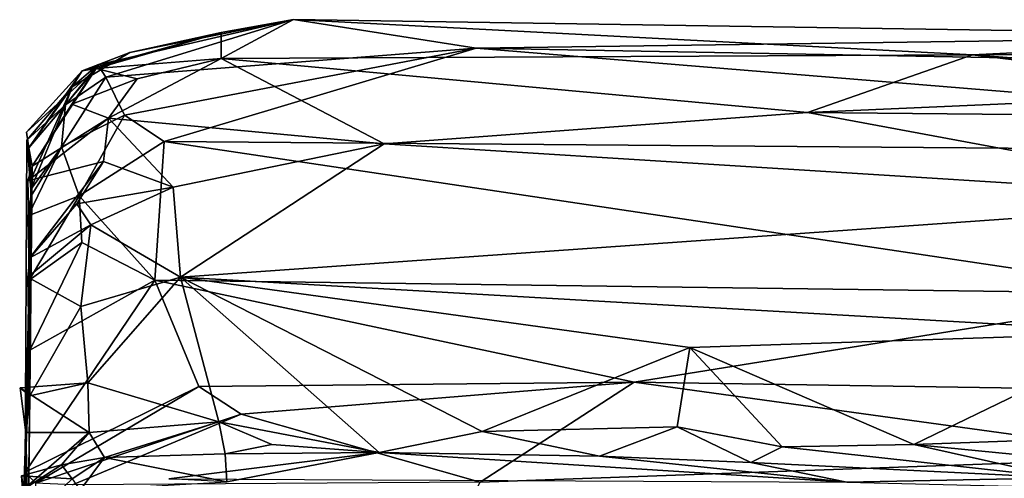
# Model space of a CAD drawing. Units: metres. Extents: x 19.01 to 23.74, y -0.6 to 2.16.
# Drawn here: x 19.02 to 19.4, y 1.99 to 2.16 of the extents above; entities that cross this region are included whole.
import ezdxf

# ---------------------------------------------------------------- set-up
doc = ezdxf.new("R2010")
doc.units = ezdxf.units.M

msp = doc.modelspace()

# ---------------------------------------------------------------- linework, layer by layer
at = {"layer": '3'}
for points in [[(19.05469, 2.14194, -0.05425), (19.0516, 2.14671, -0.00478), (19.12642, 2.164, 0.05309)], [(19.12642, 2.164, 0.05309), (19.0516, 2.14671, -0.00478), (19.06379, 2.15148, 0.04526)], [(19.05469, 2.14194, -0.05425), (19.12642, 2.164, 0.05309), (19.19619, 2.15313, -0.04488)], [(19.06379, 2.15148, 0.04526), (19.09878, 2.15905, 0.09413), (19.12642, 2.164, 0.05309)], [(19.09878, 2.15905, 0.09413), (19.09882, 2.14913, 0.17423), (19.12642, 2.164, 0.05309)], [(19.12642, 2.164, 0.05309), (19.09882, 2.14913, 0.17423), (19.38595, 2.15052, 0.14805)], [(19.19619, 2.15313, -0.04488), (19.12642, 2.164, 0.05309), (19.5347, 2.15778, 0.04944)], [(19.12642, 2.164, 0.05309), (19.38595, 2.15052, 0.14805), (19.5347, 2.15778, 0.04944)], [(19.06379, 2.15148, 0.04526), (19.04567, 2.14448, 0.06061), (19.09878, 2.15905, 0.09413)], [(19.04567, 2.14448, 0.06061), (19.05101, 2.14537, 0.11542), (19.09878, 2.15905, 0.09413)], [(19.05101, 2.14537, 0.11542), (19.09882, 2.14913, 0.17423), (19.09878, 2.15905, 0.09413)], [(19.19619, 2.15313, -0.04488), (19.5347, 2.15778, 0.04944), (19.64441, 2.14488, -0.0503)], [(19.5347, 2.15778, 0.04944), (19.38595, 2.15052, 0.14805), (19.77926, 2.15088, 0.12663)], [(19.06175, 2.12749, -0.11256), (19.05469, 2.14194, -0.05425), (19.19619, 2.15313, -0.04488)], [(19.07702, 2.11735, -0.13513), (19.06175, 2.12749, -0.11256), (19.19619, 2.15313, -0.04488)], [(19.07702, 2.11735, -0.13513), (19.19619, 2.15313, -0.04488), (19.68979, 2.11255, -0.1345)], [(19.19619, 2.15313, -0.04488), (19.64441, 2.14488, -0.0503), (19.68979, 2.11255, -0.1345)], [(19.04183, 2.13825, 0.01568), (19.04567, 2.14448, 0.06061), (19.06379, 2.15148, 0.04526)], [(19.0516, 2.14671, -0.00478), (19.04183, 2.13825, 0.01568), (19.06379, 2.15148, 0.04526)], [(19.05101, 2.14537, 0.11542), (19.06671, 2.14139, 0.18422), (19.09882, 2.14913, 0.17423)], [(19.06671, 2.14139, 0.18422), (19.05564, 2.12626, 0.22597), (19.09882, 2.14913, 0.17423)], [(19.09882, 2.14913, 0.17423), (19.05564, 2.12626, 0.22597), (19.1611, 2.11654, 0.26058)], [(19.09882, 2.14913, 0.17423), (19.32281, 2.12854, 0.22855), (19.38595, 2.15052, 0.14805)], [(19.09882, 2.14913, 0.17423), (19.1611, 2.11654, 0.26058), (19.32281, 2.12854, 0.22855)], [(19.38595, 2.15052, 0.14805), (19.32281, 2.12854, 0.22855), (19.50309, 2.1364, 0.19838)], [(19.38595, 2.15052, 0.14805), (19.72363, 2.1246, 0.22872), (19.77926, 2.15088, 0.12663)], [(19.38595, 2.15052, 0.14805), (19.50309, 2.1364, 0.19838), (19.72363, 2.1246, 0.22872)], [(19.0244, 2.12091, 0.07931), (19.02525, 2.11499, 0.07922), (19.05101, 2.14537, 0.11542)], [(19.0244, 2.12091, 0.07931), (19.05101, 2.14537, 0.11542), (19.04567, 2.14448, 0.06061)], [(19.02525, 2.11499, 0.07922), (19.02657, 2.1079, 0.20442), (19.05101, 2.14537, 0.11542)], [(19.02657, 2.1079, 0.20442), (19.04171, 2.13163, 0.18718), (19.05101, 2.14537, 0.11542)], [(19.03921, 2.13137, -0.04983), (19.04183, 2.13825, 0.01568), (19.0516, 2.14671, -0.00478)], [(19.03921, 2.13137, -0.04983), (19.0516, 2.14671, -0.00478), (19.05469, 2.14194, -0.05425)], [(19.05101, 2.14537, 0.11542), (19.04171, 2.13163, 0.18718), (19.06671, 2.14139, 0.18422)], [(19.02525, 2.11499, 0.07922), (19.0244, 2.12091, 0.07931), (19.04567, 2.14448, 0.06061)], [(19.02525, 2.11499, 0.07922), (19.04567, 2.14448, 0.06061), (19.04183, 2.13825, 0.01568)], [(19.03775, 2.11536, -0.11966), (19.03921, 2.13137, -0.04983), (19.05469, 2.14194, -0.05425)], [(19.03775, 2.11536, -0.11966), (19.05469, 2.14194, -0.05425), (19.06175, 2.12749, -0.11256)], [(19.04171, 2.13163, 0.18718), (19.05564, 2.12626, 0.22597), (19.06671, 2.14139, 0.18422)], [(19.02445, 2.11789, -0.0171), (19.02619, 2.10313, 0.0068), (19.04183, 2.13825, 0.01568)], [(19.02445, 2.11789, -0.0171), (19.04183, 2.13825, 0.01568), (19.03921, 2.13137, -0.04983)], [(19.02619, 2.10313, 0.0068), (19.02525, 2.11499, 0.07922), (19.04183, 2.13825, 0.01568)], [(19.50309, 2.1364, 0.19838), (19.32281, 2.12854, 0.22855), (19.72363, 2.1246, 0.22872)], [(19.02599, 2.099, -0.06127), (19.02445, 2.11789, -0.0171), (19.03921, 2.13137, -0.04983)], [(19.02599, 2.099, -0.06127), (19.03921, 2.13137, -0.04983), (19.03775, 2.11536, -0.11966)], [(19.04171, 2.13163, 0.18718), (19.02657, 2.1079, 0.20442), (19.05564, 2.12626, 0.22597)], [(19.02657, 2.1079, 0.20442), (19.02492, 2.10237, 0.23658), (19.05564, 2.12626, 0.22597)], [(19.02492, 2.10237, 0.23658), (19.0538, 2.1098, 0.25372), (19.05564, 2.12626, 0.22597)], [(19.04453, 2.09655, -0.16177), (19.03775, 2.11536, -0.11966), (19.06175, 2.12749, -0.11256)], [(19.04453, 2.09655, -0.16177), (19.06175, 2.12749, -0.11256), (19.07702, 2.11735, -0.13513)], [(19.05564, 2.12626, 0.22597), (19.0538, 2.1098, 0.25372), (19.08045, 2.09988, 0.28071)], [(19.05564, 2.12626, 0.22597), (19.08045, 2.09988, 0.28071), (19.1611, 2.11654, 0.26058)], [(19.32281, 2.12854, 0.22855), (19.1611, 2.11654, 0.26058), (19.50261, 2.09513, 0.27797)], [(19.32281, 2.12854, 0.22855), (19.50261, 2.09513, 0.27797), (19.72363, 2.1246, 0.22872)], [(19.02445, 2.11789, -0.0171), (19.02599, 2.099, -0.06127), (19.02388, 1.99084, -0.18791)], [(19.02445, 2.11789, -0.0171), (19.02388, 1.99084, -0.18791), (19.02619, 2.10313, 0.0068)], [(19.02498, 2.08898, -0.12719), (19.0261, 2.09659, -0.09211), (19.03775, 2.11536, -0.11966)], [(19.02498, 2.08898, -0.12719), (19.03775, 2.11536, -0.11966), (19.04453, 2.09655, -0.16177)], [(19.02525, 2.11499, 0.07922), (19.02619, 2.10313, 0.0068), (19.02657, 2.1079, 0.20442)], [(19.0261, 2.09659, -0.09211), (19.02599, 2.099, -0.06127), (19.03775, 2.11536, -0.11966)], [(19.04453, 2.09655, -0.16177), (19.07702, 2.11735, -0.13513), (19.0734, 2.06434, -0.21334)], [(19.0734, 2.06434, -0.21334), (19.07702, 2.11735, -0.13513), (19.46698, 2.05913, -0.21781)], [(19.46698, 2.05913, -0.21781), (19.07702, 2.11735, -0.13513), (19.68979, 2.11255, -0.1345)], [(19.08045, 2.09988, 0.28071), (19.08325, 2.06546, 0.31564), (19.1611, 2.11654, 0.26058)], [(19.50261, 2.09513, 0.27797), (19.1611, 2.11654, 0.26058), (19.08325, 2.06546, 0.31564)], [(19.02388, 1.99084, -0.18791), (19.02504, 1.9673, 0.32851), (19.02657, 2.1079, 0.20442)], [(19.02388, 1.99084, -0.18791), (19.02657, 2.1079, 0.20442), (19.02619, 2.10313, 0.0068)], [(19.02492, 2.10237, 0.23658), (19.02562, 2.07284, 0.26186), (19.0538, 2.1098, 0.25372)], [(19.02562, 2.07284, 0.26186), (19.02492, 2.10237, 0.23658), (19.02657, 2.1079, 0.20442)], [(19.02657, 2.1079, 0.20442), (19.02504, 1.9673, 0.32851), (19.02568, 2.02006, 0.32713)], [(19.0538, 2.1098, 0.25372), (19.02562, 2.07284, 0.26186), (19.04361, 2.09354, 0.27056)], [(19.02568, 2.02006, 0.32713), (19.02562, 2.07284, 0.26186), (19.02657, 2.1079, 0.20442)], [(19.0538, 2.1098, 0.25372), (19.04361, 2.09354, 0.27056), (19.08045, 2.09988, 0.28071)], [(19.04361, 2.09354, 0.27056), (19.04891, 2.08556, 0.28834), (19.08045, 2.09988, 0.28071)], [(19.08045, 2.09988, 0.28071), (19.04891, 2.08556, 0.28834), (19.08325, 2.06546, 0.31564)], [(19.02388, 1.99084, -0.18791), (19.02599, 2.099, -0.06127), (19.0261, 2.09659, -0.09211)], [(19.02535, 2.06431, -0.13703), (19.02388, 1.99084, -0.18791), (19.0261, 2.09659, -0.09211)], [(19.0261, 2.09659, -0.09211), (19.02498, 2.08898, -0.12719), (19.02535, 2.06431, -0.13703)], [(19.02535, 2.06431, -0.13703), (19.02498, 2.08898, -0.12719), (19.04453, 2.09655, -0.16177)], [(19.04547, 2.07872, -0.18645), (19.02535, 2.06431, -0.13703), (19.04453, 2.09655, -0.16177)], [(19.0734, 2.06434, -0.21334), (19.04547, 2.07872, -0.18645), (19.04453, 2.09655, -0.16177)], [(19.04361, 2.09354, 0.27056), (19.02562, 2.07284, 0.26186), (19.04891, 2.08556, 0.28834)], [(19.50261, 2.09513, 0.27797), (19.08325, 2.06546, 0.31564), (19.45197, 2.04439, 0.32301)], [(19.02481, 2.06549, 0.28935), (19.0451, 2.05425, 0.31928), (19.04891, 2.08556, 0.28834)], [(19.04891, 2.08556, 0.28834), (19.02562, 2.07284, 0.26186), (19.02481, 2.06549, 0.28935)], [(19.04891, 2.08556, 0.28834), (19.0451, 2.05425, 0.31928), (19.08325, 2.06546, 0.31564)], [(19.0256, 2.03753, -0.17705), (19.02535, 2.06431, -0.13703), (19.04547, 2.07872, -0.18645)], [(19.0256, 2.03753, -0.17705), (19.04547, 2.07872, -0.18645), (19.0734, 2.06434, -0.21334)], [(19.02562, 2.07284, 0.26186), (19.02568, 2.02006, 0.32713), (19.02481, 2.06549, 0.28935)], [(19.0734, 2.06434, -0.21334), (19.09022, 2.02365, -0.25069), (19.02388, 1.99084, -0.18791)], [(19.0734, 2.06434, -0.21334), (19.02388, 1.99084, -0.18791), (19.0256, 2.03753, -0.17705)], [(19.0256, 2.03753, -0.17705), (19.02388, 1.99084, -0.18791), (19.02535, 2.06431, -0.13703)], [(19.02481, 2.06549, 0.28935), (19.02568, 2.02006, 0.32713), (19.0451, 2.05425, 0.31928)], [(19.0451, 2.05425, 0.31928), (19.04774, 2.02512, 0.33787), (19.08325, 2.06546, 0.31564)], [(19.08325, 2.06546, 0.31564), (19.04774, 2.02512, 0.33787), (19.09783, 2.01017, 0.34663)], [(19.09022, 2.02365, -0.25069), (19.0734, 2.06434, -0.21334), (19.25659, 2.02528, -0.25271)], [(19.25659, 2.02528, -0.25271), (19.0734, 2.06434, -0.21334), (19.46698, 2.05913, -0.21781)], [(19.09783, 2.01017, 0.34663), (19.15919, 1.99839, 0.35322), (19.08325, 2.06546, 0.31564)], [(19.08325, 2.06546, 0.31564), (19.15919, 1.99839, 0.35322), (19.19856, 2.00644, 0.3448)], [(19.08325, 2.06546, 0.31564), (19.19856, 2.00644, 0.3448), (19.27793, 2.03853, 0.32887)], [(19.08325, 2.06546, 0.31564), (19.27793, 2.03853, 0.32887), (19.45197, 2.04439, 0.32301)], [(19.25659, 2.02528, -0.25271), (19.46698, 2.05913, -0.21781), (19.4793, 2.02186, -0.25431)], [(19.02568, 2.02006, 0.32713), (19.04774, 2.02512, 0.33787), (19.0451, 2.05425, 0.31928)], [(19.27793, 2.03853, 0.32887), (19.36347, 2.00154, 0.3463), (19.45197, 2.04439, 0.32301)], [(19.45197, 2.04439, 0.32301), (19.36347, 2.00154, 0.3463), (19.41337, 2.00323, 0.34616)], [(19.19856, 2.00644, 0.3448), (19.27299, 2.0083, 0.34564), (19.27793, 2.03853, 0.32887)], [(19.27299, 2.0083, 0.34564), (19.31321, 2.00053, 0.34869), (19.27793, 2.03853, 0.32887)], [(19.27793, 2.03853, 0.32887), (19.31321, 2.00053, 0.34869), (19.36347, 2.00154, 0.3463)], [(19.02568, 2.02006, 0.32713), (19.02191, 2.0231, 0.3388), (19.04774, 2.02512, 0.33787)], [(19.04774, 2.02512, 0.33787), (19.02191, 2.0231, 0.3388), (19.04827, 2.00609, 0.34951)], [(19.04774, 2.02512, 0.33787), (19.04827, 2.00609, 0.34951), (19.09783, 2.01017, 0.34663)], [(19.10645, 2.0131, -0.25683), (19.09022, 2.02365, -0.25069), (19.25659, 2.02528, -0.25271)], [(19.19777, 1.9871, -0.2628), (19.10645, 2.0131, -0.25683), (19.25659, 2.02528, -0.25271)], [(19.19777, 1.9871, -0.2628), (19.25659, 2.02528, -0.25271), (19.46424, 1.99669, -0.26284)], [(19.46424, 1.99669, -0.26284), (19.25659, 2.02528, -0.25271), (19.4793, 2.02186, -0.25431)], [(19.02414, 2.00604, 0.33604), (19.02191, 2.0231, 0.3388), (19.02568, 2.02006, 0.32713)], [(19.02191, 2.0231, 0.3388), (19.02414, 2.00604, 0.33604), (19.04827, 2.00609, 0.34951)], [(19.09022, 2.02365, -0.25069), (19.02781, 1.98674, -0.25372), (19.02388, 1.99084, -0.18791)], [(19.10645, 2.0131, -0.25683), (19.02781, 1.98674, -0.25372), (19.09022, 2.02365, -0.25069)], [(19.02414, 2.00604, 0.33604), (19.02568, 2.02006, 0.32713), (19.02504, 1.9673, 0.32851)], [(19.04197, 1.98609, -0.26079), (19.02781, 1.98674, -0.25372), (19.10645, 2.0131, -0.25683)], [(19.04197, 1.98609, -0.26079), (19.10645, 2.0131, -0.25683), (19.19777, 1.9871, -0.2628)], [(19.04827, 2.00609, 0.34951), (19.05422, 1.99645, 0.36393), (19.09783, 2.01017, 0.34663)], [(19.05422, 1.99645, 0.36393), (19.1003, 1.99794, 0.36122), (19.09783, 2.01017, 0.34663)], [(19.09783, 2.01017, 0.34663), (19.1003, 1.99794, 0.36122), (19.11815, 2.00147, 0.35651)], [(19.09783, 2.01017, 0.34663), (19.11815, 2.00147, 0.35651), (19.15919, 1.99839, 0.35322)], [(19.02414, 2.00604, 0.33604), (19.0234, 1.98442, 0.35364), (19.04827, 2.00609, 0.34951)], [(19.0234, 1.98442, 0.35364), (19.0377, 1.99375, 0.35754), (19.04827, 2.00609, 0.34951)], [(19.0234, 1.98442, 0.35364), (19.02414, 2.00604, 0.33604), (19.02504, 1.9673, 0.32851)], [(19.04827, 2.00609, 0.34951), (19.0377, 1.99375, 0.35754), (19.05422, 1.99645, 0.36393)], [(19.19856, 2.00644, 0.3448), (19.15919, 1.99839, 0.35322), (19.2433, 1.99702, 0.35882)], [(19.19856, 2.00644, 0.3448), (19.2433, 1.99702, 0.35882), (19.27299, 2.0083, 0.34564)], [(19.27299, 2.0083, 0.34564), (19.2433, 1.99702, 0.35882), (19.30124, 1.99462, 0.36215)], [(19.27299, 2.0083, 0.34564), (19.30124, 1.99462, 0.36215), (19.31321, 2.00053, 0.34869)], [(19.36347, 2.00154, 0.3463), (19.45061, 1.9929, 0.36036), (19.41337, 2.00323, 0.34616)], [(19.15919, 1.99839, 0.35322), (19.10089, 1.98725, 0.45136), (19.0787, 1.98838, 0.51157)], [(19.15919, 1.99839, 0.35322), (19.0787, 1.98838, 0.51157), (19.33793, 1.98706, 0.43129)], [(19.11815, 2.00147, 0.35651), (19.1003, 1.99794, 0.36122), (19.15919, 1.99839, 0.35322)], [(19.1003, 1.99794, 0.36122), (19.10089, 1.98725, 0.45136), (19.15919, 1.99839, 0.35322)], [(19.15919, 1.99839, 0.35322), (19.33793, 1.98706, 0.43129), (19.2433, 1.99702, 0.35882)], [(19.31321, 2.00053, 0.34869), (19.30124, 1.99462, 0.36215), (19.42056, 1.98871, 0.372)], [(19.31321, 2.00053, 0.34869), (19.42056, 1.98871, 0.372), (19.36347, 2.00154, 0.3463)], [(19.36347, 2.00154, 0.3463), (19.42056, 1.98871, 0.372), (19.45061, 1.9929, 0.36036)], [(19.0377, 1.99375, 0.35754), (19.04183, 1.98829, 0.39467), (19.05422, 1.99645, 0.36393)], [(19.42047, 1.39129, -0.25712), (19.03888, 1.67962, -0.25834), (19.46424, 1.99669, -0.26284)], [(19.46424, 1.99669, -0.26284), (19.03888, 1.67962, -0.25834), (19.19777, 1.9871, -0.2628)], [(19.04183, 1.98829, 0.39467), (19.04482, 1.98402, 0.42888), (19.05422, 1.99645, 0.36393)], [(19.05422, 1.99645, 0.36393), (19.04482, 1.98402, 0.42888), (19.10089, 1.98725, 0.45136)], [(19.1003, 1.99794, 0.36122), (19.05422, 1.99645, 0.36393), (19.10089, 1.98725, 0.45136)], [(19.2433, 1.99702, 0.35882), (19.33793, 1.98706, 0.43129), (19.30124, 1.99462, 0.36215)], [(19.30124, 1.99462, 0.36215), (19.33793, 1.98706, 0.43129), (19.42056, 1.98871, 0.372)], [(19.02176, 1.89496, -0.20236), (19.02504, 1.9673, 0.32851), (19.02388, 1.99084, -0.18791)], [(19.02176, 1.89496, -0.20236), (19.02388, 1.99084, -0.18791), (19.02538, 1.93525, -0.25352)], [(19.02251, 1.98946, 0.36802), (19.04183, 1.98829, 0.39467), (19.0377, 1.99375, 0.35754)], [(19.0377, 1.99375, 0.35754), (19.0234, 1.98442, 0.35364), (19.02251, 1.98946, 0.36802)], [(19.02538, 1.93525, -0.25352), (19.02388, 1.99084, -0.18791), (19.02781, 1.98674, -0.25372)], [(19.02385, 1.9711, 0.39963), (19.02251, 1.98946, 0.36802), (19.0234, 1.98442, 0.35364)], [(19.02251, 1.98946, 0.36802), (19.02385, 1.9711, 0.39963), (19.04183, 1.98829, 0.39467)], [(19.42056, 1.98871, 0.372), (19.33793, 1.98706, 0.43129), (19.56381, 1.98162, 0.56196)]]:
    msp.add_3dface(points, dxfattribs=at)

doc.saveas('drawing.dxf')
